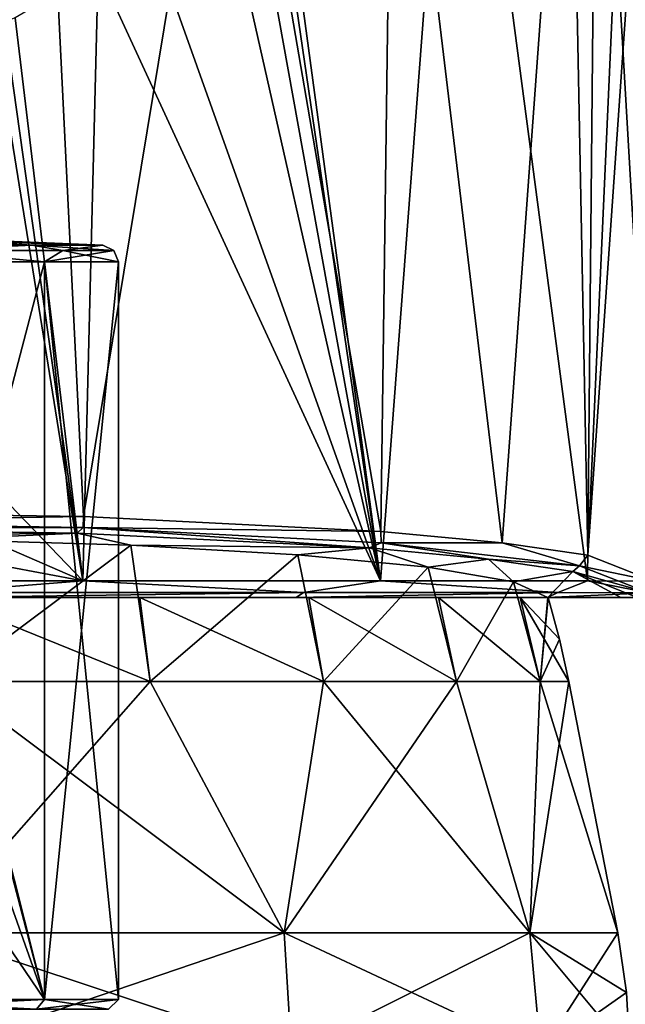
# Model space of a CAD drawing. Units: millimetres. Extents: x -82 to 82, y 5 to 96.
# Drawn here: x 9 to 27, y 48 to 78 of the extents above; entities that cross this region are included whole.
import ezdxf

# ---------------------------------------------------------------- set-up
doc = ezdxf.new("R2010")
doc.units = ezdxf.units.MM
doc.header["$LTSCALE"] = 65.185185
for name, color, linetype in [('17', 7, 'CONTINUOUS'), ('18', 7, 'CONTINUOUS'), ('19', 7, 'CONTINUOUS'), ('20', 7, 'CONTINUOUS'), ('21', 7, 'CONTINUOUS'), ('22', 7, 'CONTINUOUS'), ('23', 7, 'CONTINUOUS'), ('24', 7, 'CONTINUOUS'), ('25', 7, 'CONTINUOUS'), ('26', 7, 'CONTINUOUS'), ('27', 7, 'CONTINUOUS'), ('29', 7, 'CONTINUOUS'), ('30', 7, 'CONTINUOUS'), ('31', 7, 'CONTINUOUS'), ('33', 7, 'CONTINUOUS'), ('72', 7, 'CONTINUOUS'), ('79', 7, 'CONTINUOUS'), ('83', 7, 'CONTINUOUS'), ('85', 7, 'CONTINUOUS')]:
    doc.layers.add(name, color=color, linetype=linetype)

msp = doc.modelspace()

# ---------------------------------------------------------------- linework, layer by layer
at = {"layer": '17', "linetype": 'Continuous'}
for points in [[(3.631, 70.183, -25.825), (9.506, 47.8, -30.094), (9.506, 70.183, -30.094), (3.631, 70.183, -25.825)], [(9.506, 47.8, -30.094), (3.631, 70.183, -25.825), (6.13, 61.118, -26.976), (9.506, 47.8, -30.094)], [(9.506, 47.8, -30.094), (11.75, 47.8, -37), (9.506, 70.183, -30.094), (9.506, 47.8, -30.094)], [(9.506, 70.183, -30.094), (11.75, 47.8, -37), (11.75, 70.183, -37), (9.506, 70.183, -30.094)], [(5.721, 58.465, -26.737), (9.506, 47.8, -30.094), (6.13, 61.118, -26.976), (5.721, 58.465, -26.737)], [(3.685, 56.355, -25.843), (9.506, 47.8, -30.094), (5.721, 58.465, -26.737), (3.685, 56.355, -25.843)], [(3.631, 47.8, -25.825), (9.506, 47.8, -30.094), (3.685, 56.355, -25.843), (3.631, 47.8, -25.825)]]:
    msp.add_3dface(points, dxfattribs=at)
at = {"layer": '18', "linetype": 'Continuous'}
for points in [[(3.485, 70.682, -26.274), (5.807, 70.526, -26.943), (9.124, 70.682, -30.371), (3.485, 70.682, -26.274)], [(3.631, 70.183, -25.825), (9.506, 70.183, -30.094), (5.807, 70.526, -26.943), (3.631, 70.183, -25.825)], [(5.807, 70.526, -26.943), (10.057, 70.526, -31.193), (9.124, 70.682, -30.371), (5.807, 70.526, -26.943)], [(5.807, 70.526, -26.943), (9.506, 70.183, -30.094), (10.057, 70.526, -31.193), (5.807, 70.526, -26.943)], [(10.057, 70.526, -31.193), (11.613, 70.526, -37), (9.124, 70.682, -30.371), (10.057, 70.526, -31.193)], [(11.613, 70.526, -37), (11.278, 70.682, -37), (9.124, 70.682, -30.371), (11.613, 70.526, -37)], [(9.506, 70.183, -30.094), (11.75, 70.183, -37), (10.057, 70.526, -31.193), (9.506, 70.183, -30.094)], [(10.057, 70.526, -31.193), (11.75, 70.183, -37), (11.613, 70.526, -37), (10.057, 70.526, -31.193)]]:
    msp.add_3dface(points, dxfattribs=at)
at = {"layer": '19', "linetype": 'Continuous'}
for points in [[(9.124, 70.682, -30.371), (11.278, 70.682, -37), (0, 71, -37), (9.124, 70.682, -30.371)], [(0, 71, -37), (11.278, 70.682, -37), (5.641, 70.92, -37), (0, 71, -37)], [(3.485, 70.682, -26.274), (9.124, 70.682, -30.371), (0, 71, -37), (3.485, 70.682, -26.274)]]:
    msp.add_3dface(points, dxfattribs=at)
at = {"layer": '20', "linetype": 'Continuous'}
for points in [[(3.631, 70.183, -48.175), (9.506, 70.183, -43.906), (3.631, 47.8, -48.175), (3.631, 70.183, -48.175)], [(3.631, 47.8, -48.175), (9.506, 70.183, -43.906), (9.506, 47.8, -43.906), (3.631, 47.8, -48.175)], [(11.75, 70.183, -37), (11.75, 47.8, -37), (9.506, 47.8, -43.906), (11.75, 70.183, -37)], [(9.506, 70.183, -43.906), (11.75, 70.183, -37), (9.506, 47.8, -43.906), (9.506, 70.183, -43.906)]]:
    msp.add_3dface(points, dxfattribs=at)
at = {"layer": '21', "linetype": 'Continuous'}
for points in [[(9.124, 70.682, -43.629), (5.807, 70.526, -47.057), (3.485, 70.682, -47.726), (9.124, 70.682, -43.629)], [(9.506, 70.183, -43.906), (3.631, 70.183, -48.175), (5.807, 70.526, -47.057), (9.506, 70.183, -43.906)], [(10.057, 70.526, -42.807), (5.807, 70.526, -47.057), (9.124, 70.682, -43.629), (10.057, 70.526, -42.807)], [(10.057, 70.526, -42.807), (9.506, 70.183, -43.906), (5.807, 70.526, -47.057), (10.057, 70.526, -42.807)], [(11.278, 70.682, -37), (10.057, 70.526, -42.807), (9.124, 70.682, -43.629), (11.278, 70.682, -37)], [(11.613, 70.526, -37), (11.75, 70.183, -37), (9.506, 70.183, -43.906), (11.613, 70.526, -37)], [(11.613, 70.526, -37), (9.506, 70.183, -43.906), (10.057, 70.526, -42.807), (11.613, 70.526, -37)], [(11.278, 70.682, -37), (11.613, 70.526, -37), (10.057, 70.526, -42.807), (11.278, 70.682, -37)]]:
    msp.add_3dface(points, dxfattribs=at)
at = {"layer": '22', "linetype": 'Continuous'}
for points in [[(0, 71, -37), (5.641, 70.92, -37), (9.124, 70.682, -43.629), (0, 71, -37)], [(0, 71, -37), (9.124, 70.682, -43.629), (3.485, 70.682, -47.726), (0, 71, -37)], [(5.641, 70.92, -37), (11.278, 70.682, -37), (9.124, 70.682, -43.629), (5.641, 70.92, -37)]]:
    msp.add_3dface(points, dxfattribs=at)
at = {"layer": '23', "linetype": 'Continuous'}
for points in [[(9.264, 47.5, -43.73), (3.538, 47.5, -47.889), (9.506, 47.8, -43.906), (9.264, 47.5, -43.73)], [(3.538, 47.5, -47.889), (3.631, 47.8, -48.175), (9.506, 47.8, -43.906), (3.538, 47.5, -47.889)], [(11.45, 47.5, -37), (9.264, 47.5, -43.73), (11.75, 47.8, -37), (11.45, 47.5, -37)], [(11.75, 47.8, -37), (9.264, 47.5, -43.73), (9.506, 47.8, -43.906), (11.75, 47.8, -37)]]:
    msp.add_3dface(points, dxfattribs=at)
at = {"layer": '24', "linetype": 'Continuous'}
for points in [[(3.538, 47.5, -26.111), (9.264, 47.5, -30.27), (3.631, 47.8, -25.825), (3.538, 47.5, -26.111)], [(9.264, 47.5, -30.27), (9.506, 47.8, -30.094), (3.631, 47.8, -25.825), (9.264, 47.5, -30.27)], [(9.264, 47.5, -30.27), (11.45, 47.5, -37), (9.506, 47.8, -30.094), (9.264, 47.5, -30.27)], [(11.45, 47.5, -37), (11.75, 47.8, -37), (9.506, 47.8, -30.094), (11.45, 47.5, -37)]]:
    msp.add_3dface(points, dxfattribs=at)
at = {"layer": '25', "linetype": 'Continuous'}
for points in [[(6.264, 61.759, 4.638), (12.128, 61.578, 6.994), (6.58, 57.45, 3.444), (6.264, 61.759, 4.638)], [(6.58, 57.45, 3.444), (12.128, 61.578, 6.994), (12.711, 57.45, 5.983), (6.58, 57.45, 3.444)], [(12.128, 61.578, 6.994), (17.2, 61.29, 10.746), (12.711, 57.45, 5.983), (12.128, 61.578, 6.994)], [(12.711, 57.45, 5.983), (17.2, 61.29, 10.746), (17.977, 57.45, 10.023), (12.711, 57.45, 5.983)], [(17.2, 61.29, 10.746), (21.157, 60.913, 15.655), (17.977, 57.45, 10.023), (17.2, 61.29, 10.746)], [(17.977, 57.45, 10.023), (21.157, 60.913, 15.655), (22.017, 57.45, 15.289), (17.977, 57.45, 10.023)], [(21.157, 60.913, 15.655), (23.744, 60.471, 21.407), (22.017, 57.45, 15.289), (21.157, 60.913, 15.655)], [(22.017, 57.45, 15.289), (23.744, 60.471, 21.407), (24.556, 57.45, 21.42), (22.017, 57.45, 15.289)], [(23.744, 60.471, 21.407), (24.789, 59.995, 27.611), (24.556, 57.45, 21.42), (23.744, 60.471, 21.407)], [(24.791, 59.995, 27.806), (24.792, 59.995, 28), (24.556, 57.45, 21.42), (24.791, 59.995, 27.806)], [(24.556, 57.45, 21.42), (24.792, 59.995, 28), (25.139, 58.73, 28), (24.556, 57.45, 21.42)], [(24.789, 59.995, 27.611), (24.791, 59.995, 27.806), (24.556, 57.45, 21.42), (24.789, 59.995, 27.611)], [(25.423, 57.45, 28), (24.556, 57.45, 21.42), (25.139, 58.73, 28), (25.423, 57.45, 28)]]:
    msp.add_3dface(points, dxfattribs=at)
at = {"layer": '26', "linetype": 'Continuous'}
for points in [[(6.58, 57.45, 3.444), (12.711, 57.45, 5.983), (5.988, 49.822, 1.767), (6.58, 57.45, 3.444)], [(5.988, 49.822, 1.767), (12.711, 57.45, 5.983), (16.777, 49.822, 6.963), (5.988, 49.822, 1.767)], [(12.711, 57.45, 5.983), (17.977, 57.45, 10.023), (16.777, 49.822, 6.963), (12.711, 57.45, 5.983)], [(17.977, 57.45, 10.023), (22.017, 57.45, 15.289), (16.777, 49.822, 6.963), (17.977, 57.45, 10.023)], [(16.777, 49.822, 6.963), (22.017, 57.45, 15.289), (24.243, 49.822, 16.325), (16.777, 49.822, 6.963)], [(22.017, 57.45, 15.289), (24.556, 57.45, 21.42), (24.243, 49.822, 16.325), (22.017, 57.45, 15.289)], [(24.556, 57.45, 21.42), (25.423, 57.45, 28), (24.243, 49.822, 16.325), (24.556, 57.45, 21.42)], [(24.243, 49.822, 16.325), (25.423, 57.45, 28), (26.908, 49.822, 28), (24.243, 49.822, 16.325)]]:
    msp.add_3dface(points, dxfattribs=at)
at = {"layer": '27', "linetype": 'Continuous'}
for points in [[(5.988, 49.822, 1.767), (16.777, 49.822, 6.963), (6.069, 46.175, 1.408), (5.988, 49.822, 1.767)], [(6.069, 46.175, 1.408), (16.777, 49.822, 6.963), (17.006, 46.175, 6.675), (6.069, 46.175, 1.408)], [(16.777, 49.822, 6.963), (24.243, 49.822, 16.325), (17.006, 46.175, 6.675), (16.777, 49.822, 6.963)], [(17.006, 46.175, 6.675), (24.243, 49.822, 16.325), (24.574, 46.175, 16.166), (17.006, 46.175, 6.675)], [(24.243, 49.822, 16.325), (26.908, 49.822, 28), (24.574, 46.175, 16.166), (24.243, 49.822, 16.325)], [(24.574, 46.175, 16.166), (26.908, 49.822, 28), (27.175, 48.007, 28), (24.574, 46.175, 16.166)], [(27.276, 46.175, 28), (24.574, 46.175, 16.166), (27.175, 48.007, 28), (27.276, 46.175, 28)]]:
    msp.add_3dface(points, dxfattribs=at)
at = {"layer": '29', "linetype": 'Continuous'}
for points in [[(12.394, 59.998, 49.47), (6.418, 59.998, 51.946), (12.711, 57.45, 50.017), (12.394, 59.998, 49.47)], [(12.711, 57.45, 50.017), (6.418, 59.998, 51.946), (6.58, 57.45, 52.556), (12.711, 57.45, 50.017)], [(17.531, 59.997, 45.528), (12.394, 59.998, 49.47), (17.977, 57.45, 45.977), (17.531, 59.997, 45.528)], [(17.977, 57.45, 45.977), (12.394, 59.998, 49.47), (12.711, 57.45, 50.017), (17.977, 57.45, 45.977)], [(21.469, 59.997, 40.398), (17.531, 59.997, 45.528), (22.017, 57.45, 40.711), (21.469, 59.997, 40.398)], [(22.017, 57.45, 40.711), (17.531, 59.997, 45.528), (17.977, 57.45, 45.977), (22.017, 57.45, 40.711)], [(23.946, 59.996, 34.415), (21.469, 59.997, 40.398), (24.556, 57.45, 34.58), (23.946, 59.996, 34.415)], [(24.556, 57.45, 34.58), (21.469, 59.997, 40.398), (22.017, 57.45, 40.711), (24.556, 57.45, 34.58)], [(25.139, 58.73, 28), (24.792, 59.995, 28), (23.946, 59.996, 34.415), (25.139, 58.73, 28)], [(25.423, 57.45, 28), (25.139, 58.73, 28), (23.946, 59.996, 34.415), (25.423, 57.45, 28)], [(25.423, 57.45, 28), (23.946, 59.996, 34.415), (24.556, 57.45, 34.58), (25.423, 57.45, 28)]]:
    msp.add_3dface(points, dxfattribs=at)
at = {"layer": '30', "linetype": 'Continuous'}
for points in [[(16.777, 49.822, 49.037), (6.58, 57.45, 52.556), (5.988, 49.822, 54.233), (16.777, 49.822, 49.037)], [(12.711, 57.45, 50.017), (6.58, 57.45, 52.556), (16.777, 49.822, 49.037), (12.711, 57.45, 50.017)], [(17.977, 57.45, 45.977), (12.711, 57.45, 50.017), (16.777, 49.822, 49.037), (17.977, 57.45, 45.977)], [(24.243, 49.822, 39.675), (17.977, 57.45, 45.977), (16.777, 49.822, 49.037), (24.243, 49.822, 39.675)], [(22.017, 57.45, 40.711), (17.977, 57.45, 45.977), (24.243, 49.822, 39.675), (22.017, 57.45, 40.711)], [(24.556, 57.45, 34.58), (22.017, 57.45, 40.711), (24.243, 49.822, 39.675), (24.556, 57.45, 34.58)], [(26.908, 49.822, 28), (24.556, 57.45, 34.58), (24.243, 49.822, 39.675), (26.908, 49.822, 28)], [(26.908, 49.822, 28), (25.423, 57.45, 28), (24.556, 57.45, 34.58), (26.908, 49.822, 28)]]:
    msp.add_3dface(points, dxfattribs=at)
at = {"layer": '31', "linetype": 'Continuous'}
for points in [[(16.777, 49.822, 49.037), (5.988, 49.822, 54.233), (17.006, 46.175, 49.325), (16.777, 49.822, 49.037)], [(17.006, 46.175, 49.325), (5.988, 49.822, 54.233), (6.069, 46.175, 54.592), (17.006, 46.175, 49.325)], [(24.243, 49.822, 39.675), (16.777, 49.822, 49.037), (24.574, 46.175, 39.834), (24.243, 49.822, 39.675)], [(24.574, 46.175, 39.834), (16.777, 49.822, 49.037), (17.006, 46.175, 49.325), (24.574, 46.175, 39.834)], [(27.175, 48.007, 28), (26.908, 49.822, 28), (24.243, 49.822, 39.675), (27.175, 48.007, 28)], [(27.276, 46.175, 28), (27.175, 48.007, 28), (24.243, 49.822, 39.675), (27.276, 46.175, 28)], [(27.276, 46.175, 28), (24.243, 49.822, 39.675), (24.574, 46.175, 39.834), (27.276, 46.175, 28)]]:
    msp.add_3dface(points, dxfattribs=at)
at = {"layer": '33', "linetype": 'Continuous'}
for points in [[(6.418, 59.998, 51.946), (12.394, 59.998, 49.47), (6.121, 59.999, 54.421), (6.418, 59.998, 51.946)], [(6.121, 59.999, 54.421), (12.394, 59.998, 49.47), (17.147, 59.998, 49.11), (6.121, 59.999, 54.421)], [(12.394, 59.998, 49.47), (17.531, 59.997, 45.528), (17.147, 59.998, 49.11), (12.394, 59.998, 49.47)], [(17.531, 59.997, 45.528), (21.469, 59.997, 40.398), (17.147, 59.998, 49.11), (17.531, 59.997, 45.528)], [(17.147, 59.998, 49.11), (21.469, 59.997, 40.398), (24.776, 59.997, 39.543), (17.147, 59.998, 49.11)], [(21.469, 59.997, 40.398), (23.946, 59.996, 34.415), (24.776, 59.997, 39.543), (21.469, 59.997, 40.398)], [(23.946, 59.996, 34.415), (24.792, 59.995, 28), (24.776, 59.997, 39.543), (23.946, 59.996, 34.415)], [(24.776, 59.997, 39.543), (24.792, 59.995, 28), (27.004, 59.995, 27.611), (24.776, 59.997, 39.543)], [(27.5, 59.995, 27.611), (24.776, 59.997, 39.543), (27.004, 59.995, 27.611), (27.5, 59.995, 27.611)], [(24.791, 59.995, 27.806), (24.789, 59.995, 27.611), (27.004, 59.995, 27.611), (24.791, 59.995, 27.806)], [(24.792, 59.995, 28), (24.791, 59.995, 27.806), (27.004, 59.995, 27.611), (24.792, 59.995, 28)]]:
    msp.add_3dface(points, dxfattribs=at)
at = {"layer": '72', "linetype": 'Continuous'}
for points in [[(15.518, 91.491, 50.913), (15.518, 89.13, 50.913), (19.701, 60.498, 47.507), (15.518, 91.491, 50.913)], [(22.006, 90.697, 44.919), (15.518, 91.491, 50.913), (19.701, 60.498, 47.507), (22.006, 90.697, 44.919)], [(25.99, 60.496, 38.027), (22.006, 90.697, 44.919), (19.701, 60.498, 47.507), (25.99, 60.496, 38.027)], [(26.277, 90.224, 37.278), (22.006, 90.697, 44.919), (25.99, 60.496, 38.027), (26.277, 90.224, 37.278)], [(28, 60.495, 27.631), (26.277, 90.224, 37.278), (25.99, 60.496, 38.027), (28, 60.495, 27.631)], [(27.289, 89.922, 21.337), (28, 90.027, 27.609), (26.002, 61.28, 17.223), (27.289, 89.922, 21.337)], [(26.002, 61.28, 17.223), (28, 90.027, 27.609), (28, 60.495, 27.631), (26.002, 61.28, 17.223)], [(28, 90.027, 27.609), (26.277, 90.224, 37.278), (28, 60.495, 27.631), (28, 90.027, 27.609)], [(20.075, 89.277, 8.088), (25.448, 89.718, 15.929), (23.394, 61.657, 12.226), (20.075, 89.277, 8.088)], [(23.394, 61.657, 12.226), (25.448, 89.718, 15.929), (26.002, 61.28, 17.223), (23.394, 61.657, 12.226)], [(25.448, 89.718, 15.929), (27.289, 89.922, 21.337), (26.002, 61.28, 17.223), (25.448, 89.718, 15.929)], [(15.071, 88.99, 4.009), (20.075, 89.277, 8.088), (19.718, 61.996, 7.731), (15.071, 88.99, 4.009)], [(15.518, 89.13, 50.913), (15.136, 85.756, 51.164), (19.701, 60.498, 47.507), (15.518, 89.13, 50.913)], [(19.718, 61.996, 7.731), (20.075, 89.277, 8.088), (23.394, 61.657, 12.226), (19.718, 61.996, 7.731)], [(0, 62.608, -0.389), (0, 88.634, -0.393), (9.395, 88.772, 1.23), (0, 62.608, -0.389)], [(0, 62.608, -0.389), (9.395, 88.772, 1.23), (10.687, 62.449, 1.73), (0, 62.608, -0.389)], [(9.395, 88.772, 1.23), (15.071, 88.99, 4.009), (10.687, 62.449, 1.73), (9.395, 88.772, 1.23)], [(10.687, 62.449, 1.73), (15.071, 88.99, 4.009), (19.718, 61.996, 7.731), (10.687, 62.449, 1.73)], [(15.136, 85.756, 51.164), (14.478, 83.671, 51.574), (19.701, 60.498, 47.507), (15.136, 85.756, 51.164)], [(14.478, 83.671, 51.574), (12.576, 80.482, 52.625), (19.701, 60.498, 47.507), (14.478, 83.671, 51.574)], [(12.576, 80.482, 52.625), (11.137, 79.064, 53.298), (19.701, 60.498, 47.507), (12.576, 80.482, 52.625)], [(11.137, 79.064, 53.298), (8.613, 77.589, 54.251), (10.673, 60.499, 53.497), (11.137, 79.064, 53.298)], [(19.701, 60.498, 47.507), (11.137, 79.064, 53.298), (10.673, 60.499, 53.497), (19.701, 60.498, 47.507)], [(8.283, 77.468, 54.356), (7.949, 77.362, 54.457), (10.673, 60.499, 53.497), (8.283, 77.468, 54.356)], [(8.613, 77.589, 54.251), (8.283, 77.468, 54.356), (10.673, 60.499, 53.497), (8.613, 77.589, 54.251)], [(10.673, 60.499, 53.497), (7.949, 77.362, 54.457), (4.499, 66.918, 55.246), (10.673, 60.499, 53.497)], [(3.136, 63.772, 55.434), (10.673, 60.499, 53.497), (4.499, 66.918, 55.246), (3.136, 63.772, 55.434)], [(0, 62.499, 55.611), (10.673, 60.499, 53.497), (3.136, 63.772, 55.434), (0, 62.499, 55.611)], [(0, 62.499, 55.611), (0, 60.499, 55.611), (10.673, 60.499, 53.497), (0, 62.499, 55.611)]]:
    msp.add_3dface(points, dxfattribs=at)
at = {"layer": '79', "linetype": 'Continuous'}
for points in [[(10.5, 61.95, 2.156), (0, 61.821, 3.835), (0, 62.11, 0.072), (10.5, 61.95, 2.156)], [(6.264, 61.759, 4.638), (0, 61.821, 3.835), (10.5, 61.95, 2.156), (6.264, 61.759, 4.638)], [(12.128, 61.578, 6.994), (6.264, 61.759, 4.638), (10.5, 61.95, 2.156), (12.128, 61.578, 6.994)], [(19.372, 61.497, 8.055), (12.128, 61.578, 6.994), (10.5, 61.95, 2.156), (19.372, 61.497, 8.055)], [(17.2, 61.29, 10.746), (12.128, 61.578, 6.994), (19.372, 61.497, 8.055), (17.2, 61.29, 10.746)], [(21.157, 60.913, 15.655), (17.2, 61.29, 10.746), (19.372, 61.497, 8.055), (21.157, 60.913, 15.655)], [(22.983, 61.158, 12.473), (21.157, 60.913, 15.655), (19.372, 61.497, 8.055), (22.983, 61.158, 12.473)], [(23.744, 60.471, 21.407), (21.157, 60.913, 15.655), (22.983, 61.158, 12.473), (23.744, 60.471, 21.407)], [(25.543, 60.781, 17.382), (23.744, 60.471, 21.407), (22.983, 61.158, 12.473), (25.543, 60.781, 17.382)], [(24.789, 59.995, 27.611), (23.744, 60.471, 21.407), (25.543, 60.781, 17.382), (24.789, 59.995, 27.611)], [(27.004, 59.995, 27.611), (24.789, 59.995, 27.611), (25.543, 60.781, 17.382), (27.004, 59.995, 27.611)], [(27.5, 59.995, 27.611), (27.004, 59.995, 27.611), (25.543, 60.781, 17.382), (27.5, 59.995, 27.611)]]:
    msp.add_3dface(points, dxfattribs=at)
at = {"layer": '83', "linetype": 'Continuous'}
for points in [[(0, 62.608, -0.389), (10.687, 62.449, 1.73), (0, 62.283, -0.269), (0, 62.608, -0.389)], [(10.687, 62.449, 1.73), (10.68, 62.12, 1.86), (0, 62.283, -0.269), (10.687, 62.449, 1.73)], [(10.687, 62.449, 1.73), (19.718, 61.996, 7.731), (10.68, 62.12, 1.86), (10.687, 62.449, 1.73)], [(10.68, 62.12, 1.86), (0, 62.11, 0.072), (0, 62.283, -0.269), (10.68, 62.12, 1.86)], [(10.5, 61.95, 2.156), (0, 62.11, 0.072), (10.68, 62.12, 1.86), (10.5, 61.95, 2.156)], [(19.372, 61.497, 8.055), (10.5, 61.95, 2.156), (10.68, 62.12, 1.86), (19.372, 61.497, 8.055)], [(19.718, 61.996, 7.731), (19.722, 61.655, 7.916), (10.68, 62.12, 1.86), (19.718, 61.996, 7.731)], [(19.722, 61.655, 7.916), (19.372, 61.497, 8.055), (10.68, 62.12, 1.86), (19.722, 61.655, 7.916)], [(19.718, 61.996, 7.731), (23.394, 61.657, 12.226), (19.722, 61.655, 7.916), (19.718, 61.996, 7.731)], [(22.983, 61.158, 12.473), (19.372, 61.497, 8.055), (19.722, 61.655, 7.916), (22.983, 61.158, 12.473)], [(23.394, 61.657, 12.226), (25.749, 60.96, 16.962), (19.722, 61.655, 7.916), (23.394, 61.657, 12.226)], [(25.749, 60.96, 16.962), (22.983, 61.158, 12.473), (19.722, 61.655, 7.916), (25.749, 60.96, 16.962)], [(23.394, 61.657, 12.226), (26.002, 61.28, 17.223), (25.749, 60.96, 16.962), (23.394, 61.657, 12.226)], [(26.002, 61.28, 17.223), (28, 60.495, 27.631), (25.749, 60.96, 16.962), (26.002, 61.28, 17.223)], [(25.543, 60.781, 17.382), (22.983, 61.158, 12.473), (25.749, 60.96, 16.962), (25.543, 60.781, 17.382)], [(27.854, 60.141, 27.617), (25.543, 60.781, 17.382), (25.749, 60.96, 16.962), (27.854, 60.141, 27.617)], [(28, 60.495, 27.631), (27.854, 60.141, 27.617), (25.749, 60.96, 16.962), (28, 60.495, 27.631)], [(27.5, 59.995, 27.611), (25.543, 60.781, 17.382), (27.854, 60.141, 27.617), (27.5, 59.995, 27.611)]]:
    msp.add_3dface(points, dxfattribs=at)
at = {"layer": '85', "linetype": 'Continuous'}
for points in [[(10.673, 60.499, 53.497), (0, 60.499, 55.611), (6.197, 60.145, 54.767), (10.673, 60.499, 53.497)], [(10.673, 60.499, 53.497), (6.197, 60.145, 54.767), (17.364, 60.144, 49.39), (10.673, 60.499, 53.497)], [(19.701, 60.498, 47.507), (10.673, 60.499, 53.497), (17.364, 60.144, 49.39), (19.701, 60.498, 47.507)], [(19.701, 60.498, 47.507), (17.364, 60.144, 49.39), (25.093, 60.143, 39.7), (19.701, 60.498, 47.507)], [(25.99, 60.496, 38.027), (19.701, 60.498, 47.507), (25.093, 60.143, 39.7), (25.99, 60.496, 38.027)], [(27.854, 60.141, 27.617), (25.99, 60.496, 38.027), (25.093, 60.143, 39.7), (27.854, 60.141, 27.617)], [(28, 60.495, 27.631), (25.99, 60.496, 38.027), (27.854, 60.141, 27.617), (28, 60.495, 27.631)], [(6.197, 60.145, 54.767), (6.121, 59.999, 54.421), (17.364, 60.144, 49.39), (6.197, 60.145, 54.767)], [(6.121, 59.999, 54.421), (17.147, 59.998, 49.11), (17.364, 60.144, 49.39), (6.121, 59.999, 54.421)], [(17.364, 60.144, 49.39), (17.147, 59.998, 49.11), (25.093, 60.143, 39.7), (17.364, 60.144, 49.39)], [(17.147, 59.998, 49.11), (24.776, 59.997, 39.543), (25.093, 60.143, 39.7), (17.147, 59.998, 49.11)], [(24.776, 59.997, 39.543), (27.854, 60.141, 27.617), (25.093, 60.143, 39.7), (24.776, 59.997, 39.543)], [(24.776, 59.997, 39.543), (27.5, 59.995, 27.611), (27.854, 60.141, 27.617), (24.776, 59.997, 39.543)]]:
    msp.add_3dface(points, dxfattribs=at)

doc.saveas('drawing.dxf')
